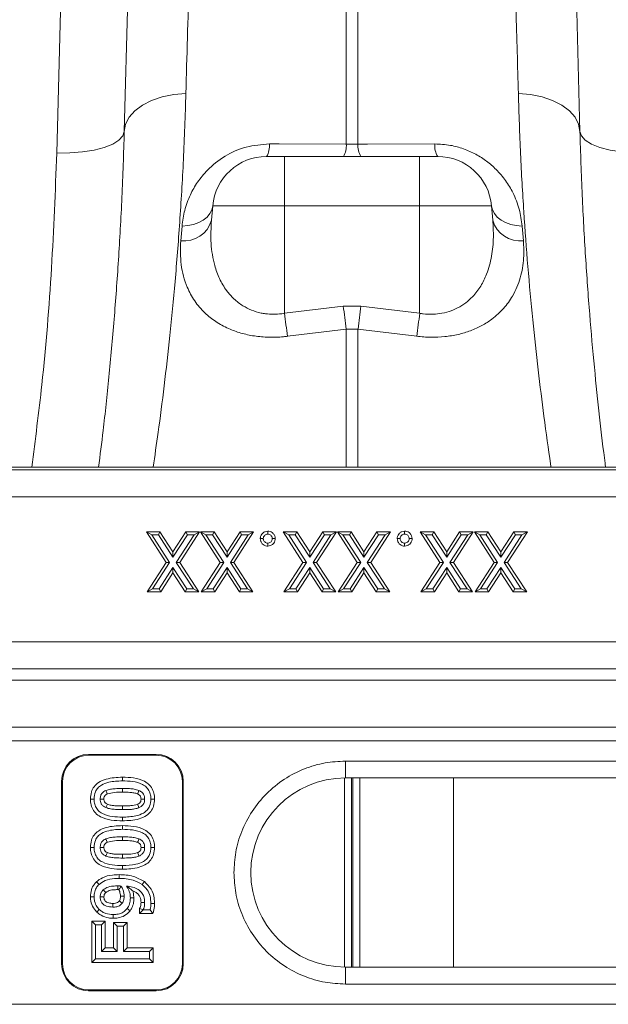
# Model space of a CAD drawing. Units: millimetres. Extents: x 0 to 8400, y 0 to 5940.
# Drawn here: x 3608 to 3695, y 4176 to 4322 of the extents above; entities that cross this region are included whole.
import ezdxf

# ---------------------------------------------------------------- set-up
doc = ezdxf.new("R2010")
doc.units = ezdxf.units.MM

msp = doc.modelspace()

# ---------------------------------------------------------------- linework, layer by layer
at = {"color": 7, "linetype": 'Continuous', "lineweight": 0}
for p, q in [((3618.45, 4501.99), (3613.06, 4302.49)), ((3655.91, 4342.13), (3655.91, 4303.84)), ((3657.65, 4303.84), (3657.65, 4342.13)), ((3623.87, 4337.11), (3623.05, 4305.71)), ((3690.51, 4305.71), (3689.69, 4337.11)), ((3657.65, 4303.84), (3655.91, 4303.84)), ((3646.78, 4301.99), (3644.11, 4301.99)), ((3646.78, 4301.99), (3646.78, 4294.69)), ((3666.78, 4301.99), (3646.78, 4301.99)), ((3669.45, 4301.99), (3666.78, 4301.99)), ((3635.96, 4292.56), (3636.14, 4294.69)), ((3636.14, 4294.69), (3646.78, 4294.69)), ((3646.78, 4278.78), (3646.78, 4294.69)), ((3646.78, 4294.69), (3666.78, 4294.69)), ((3666.78, 4278.78), (3666.78, 4294.69)), ((3666.78, 4294.69), (3677.42, 4294.69)), ((3677.61, 4292.56), (3677.42, 4294.69)), ((3631.6, 4291.7), (3631.41, 4289.52)), ((3682.15, 4289.52), (3681.97, 4291.7)), ((3655.48, 4279.84), (3646.78, 4278.78)), ((3658.09, 4279.84), (3655.48, 4279.84)), ((3666.78, 4278.78), (3658.09, 4279.84)), ((3647.22, 4275.37), (3655.91, 4276.44)), ((3655.91, 4276.44), (3657.65, 4276.44)), ((3657.65, 4276.44), (3666.35, 4275.37)), ((3954.23, 4255.99), (3453.9, 4255.99)), ((3954.3, 4255.61), (3453.97, 4255.61)), ((3454.04, 4251.62), (3954.37, 4251.62)), ((3626.32, 4246.43), (3629.25, 4241.91)), ((3627.12, 4245.99), (3626.32, 4246.43)), ((3628.33, 4246.43), (3626.32, 4246.43)), ((3629.77, 4241.91), (3627.12, 4245.99)), ((3627.12, 4245.99), (3628.1, 4245.99)), ((3628.1, 4245.99), (3628.33, 4246.43)), ((3628.1, 4245.99), (3630.25, 4242.66)), ((3630.25, 4243.46), (3628.33, 4246.43)), ((3632.17, 4246.43), (3630.25, 4243.46)), ((3630.25, 4242.66), (3632.41, 4245.99)), ((3633.38, 4245.99), (3630.74, 4241.91)), ((3631.26, 4241.91), (3634.18, 4246.43)), ((3632.41, 4245.99), (3632.17, 4246.43)), ((3634.18, 4246.43), (3632.17, 4246.43)), ((3632.41, 4245.99), (3633.38, 4245.99)), ((3633.38, 4245.99), (3634.18, 4246.43)), ((3635.14, 4245.99), (3634.34, 4246.43)), ((3636.36, 4246.43), (3634.34, 4246.43)), ((3634.34, 4246.43), (3637.27, 4241.91)), ((3637.79, 4241.91), (3635.14, 4245.99)), ((3635.14, 4245.99), (3636.12, 4245.99)), ((3636.12, 4245.99), (3636.36, 4246.43)), ((3636.12, 4245.99), (3638.27, 4242.66)), ((3638.27, 4243.46), (3636.36, 4246.43)), ((3640.19, 4246.43), (3638.27, 4243.46)), ((3638.27, 4242.66), (3640.43, 4245.99)), ((3641.4, 4245.99), (3638.76, 4241.91)), ((3639.28, 4241.91), (3642.2, 4246.43)), ((3640.43, 4245.99), (3640.19, 4246.43)), ((3642.2, 4246.43), (3640.19, 4246.43)), ((3640.43, 4245.99), (3641.4, 4245.99)), ((3641.4, 4245.99), (3642.2, 4246.43)), ((3646.59, 4246.43), (3649.51, 4241.91)), ((3647.39, 4245.99), (3646.59, 4246.43)), ((3648.6, 4246.43), (3646.59, 4246.43)), ((3650.03, 4241.91), (3647.39, 4245.99)), ((3647.39, 4245.99), (3648.36, 4245.99)), ((3648.36, 4245.99), (3648.6, 4246.43)), ((3648.36, 4245.99), (3650.52, 4242.66)), ((3650.52, 4243.46), (3648.6, 4246.43)), ((3652.44, 4246.43), (3650.52, 4243.46)), ((3650.52, 4242.66), (3652.67, 4245.99)), ((3653.65, 4245.99), (3651, 4241.91)), ((3651.53, 4241.91), (3654.45, 4246.43)), ((3652.67, 4245.99), (3652.44, 4246.43)), ((3654.45, 4246.43), (3652.44, 4246.43)), ((3652.67, 4245.99), (3653.65, 4245.99)), ((3653.65, 4245.99), (3654.45, 4246.43)), ((3654.61, 4246.43), (3657.53, 4241.91)), ((3655.41, 4245.99), (3654.61, 4246.43)), ((3656.62, 4246.43), (3654.61, 4246.43)), ((3658.05, 4241.91), (3655.41, 4245.99)), ((3655.41, 4245.99), (3656.38, 4245.99)), ((3656.38, 4245.99), (3656.62, 4246.43)), ((3656.38, 4245.99), (3658.54, 4242.66)), ((3658.54, 4243.46), (3656.62, 4246.43)), ((3660.46, 4246.43), (3658.54, 4243.46)), ((3658.54, 4242.66), (3660.7, 4245.99)), ((3661.67, 4245.99), (3659.03, 4241.91)), ((3659.55, 4241.91), (3662.47, 4246.43)), ((3660.7, 4245.99), (3660.46, 4246.43)), ((3662.47, 4246.43), (3660.46, 4246.43)), ((3660.7, 4245.99), (3661.67, 4245.99)), ((3661.67, 4245.99), (3662.47, 4246.43)), ((3666.85, 4246.43), (3669.78, 4241.91)), ((3667.66, 4245.99), (3666.85, 4246.43)), ((3668.87, 4246.43), (3666.85, 4246.43)), ((3670.3, 4241.91), (3667.66, 4245.99)), ((3667.66, 4245.99), (3668.63, 4245.99)), ((3668.63, 4245.99), (3668.87, 4246.43)), ((3668.63, 4245.99), (3670.79, 4242.66)), ((3670.79, 4243.46), (3668.87, 4246.43)), ((3672.7, 4246.43), (3670.79, 4243.46)), ((3670.79, 4242.66), (3672.94, 4245.99)), ((3673.91, 4245.99), (3671.27, 4241.91)), ((3671.79, 4241.91), (3674.72, 4246.43)), ((3672.94, 4245.99), (3672.7, 4246.43)), ((3674.72, 4246.43), (3672.7, 4246.43)), ((3672.94, 4245.99), (3673.91, 4245.99)), ((3673.91, 4245.99), (3674.72, 4246.43)), ((3674.88, 4246.43), (3677.8, 4241.91)), ((3675.68, 4245.99), (3674.88, 4246.43)), ((3676.89, 4246.43), (3674.88, 4246.43)), ((3678.32, 4241.91), (3675.68, 4245.99)), ((3675.68, 4245.99), (3676.65, 4245.99)), ((3676.65, 4245.99), (3676.89, 4246.43)), ((3676.65, 4245.99), (3678.81, 4242.66)), ((3678.81, 4243.46), (3676.89, 4246.43)), ((3680.72, 4246.43), (3678.81, 4243.46)), ((3678.81, 4242.66), (3680.96, 4245.99)), ((3681.93, 4245.99), (3679.29, 4241.91)), ((3679.81, 4241.91), (3682.74, 4246.43)), ((3680.96, 4245.99), (3680.72, 4246.43)), ((3682.74, 4246.43), (3680.72, 4246.43)), ((3680.96, 4245.99), (3681.93, 4245.99)), ((3681.93, 4245.99), (3682.74, 4246.43)), ((3643.63, 4245.42), (3643.19, 4245.43)), ((3663.89, 4245.42), (3663.46, 4245.43)), ((3630.25, 4242.66), (3630.25, 4243.46)), ((3638.27, 4242.66), (3638.27, 4243.46)), ((3650.52, 4242.66), (3650.52, 4243.46)), ((3658.54, 4242.66), (3658.54, 4243.46)), ((3670.79, 4242.66), (3670.79, 4243.46)), ((3678.81, 4242.66), (3678.81, 4243.46)), ((3629.25, 4241.91), (3626.42, 4237.55)), ((3627.23, 4237.99), (3629.77, 4241.91)), ((3629.77, 4241.91), (3629.25, 4241.91)), ((3630.74, 4241.91), (3631.26, 4241.91)), ((3630.74, 4241.91), (3633.28, 4237.99)), ((3634.08, 4237.55), (3631.26, 4241.91)), ((3637.27, 4241.91), (3634.44, 4237.55)), ((3635.25, 4237.99), (3637.79, 4241.91)), ((3637.79, 4241.91), (3637.27, 4241.91)), ((3638.76, 4241.91), (3641.3, 4237.99)), ((3638.76, 4241.91), (3639.28, 4241.91)), ((3642.1, 4237.55), (3639.28, 4241.91)), ((3649.51, 4241.91), (3646.69, 4237.55)), ((3647.49, 4237.99), (3650.03, 4241.91)), ((3650.03, 4241.91), (3649.51, 4241.91)), ((3651, 4241.91), (3653.54, 4237.99)), ((3651, 4241.91), (3651.53, 4241.91)), ((3654.35, 4237.55), (3651.53, 4241.91)), ((3657.53, 4241.91), (3654.71, 4237.55)), ((3655.51, 4237.99), (3658.05, 4241.91)), ((3658.05, 4241.91), (3657.53, 4241.91)), ((3659.03, 4241.91), (3659.55, 4241.91)), ((3659.03, 4241.91), (3661.57, 4237.99)), ((3662.37, 4237.55), (3659.55, 4241.91)), ((3669.78, 4241.91), (3666.96, 4237.55)), ((3667.76, 4237.99), (3670.3, 4241.91)), ((3670.3, 4241.91), (3669.78, 4241.91)), ((3671.27, 4241.91), (3671.79, 4241.91)), ((3671.27, 4241.91), (3673.81, 4237.99)), ((3674.61, 4237.55), (3671.79, 4241.91)), ((3677.8, 4241.91), (3674.98, 4237.55)), ((3675.78, 4237.99), (3678.32, 4241.91)), ((3678.32, 4241.91), (3677.8, 4241.91)), ((3679.29, 4241.91), (3681.83, 4237.99)), ((3679.29, 4241.91), (3679.81, 4241.91)), ((3682.64, 4237.55), (3679.81, 4241.91)), ((3630.25, 4241.16), (3628.2, 4237.99)), ((3628.44, 4237.55), (3630.25, 4240.36)), ((3632.31, 4237.99), (3630.25, 4241.16)), ((3630.25, 4241.16), (3630.25, 4240.36)), ((3630.25, 4240.36), (3632.07, 4237.55)), ((3638.27, 4241.16), (3636.22, 4237.99)), ((3636.46, 4237.55), (3638.27, 4240.36)), ((3640.33, 4237.99), (3638.27, 4241.16)), ((3638.27, 4241.16), (3638.27, 4240.36)), ((3638.27, 4240.36), (3640.09, 4237.55)), ((3650.52, 4241.16), (3648.47, 4237.99)), ((3648.7, 4237.55), (3650.52, 4240.36)), ((3652.57, 4237.99), (3650.52, 4241.16)), ((3650.52, 4241.16), (3650.52, 4240.36)), ((3650.52, 4240.36), (3652.33, 4237.55)), ((3658.54, 4241.16), (3656.49, 4237.99)), ((3656.72, 4237.55), (3658.54, 4240.36)), ((3658.54, 4241.16), (3658.54, 4240.36)), ((3660.59, 4237.99), (3658.54, 4241.16)), ((3658.54, 4240.36), (3660.36, 4237.55)), ((3670.79, 4241.16), (3668.73, 4237.99)), ((3668.97, 4237.55), (3670.79, 4240.36)), ((3670.79, 4241.16), (3670.79, 4240.36)), ((3672.84, 4237.99), (3670.79, 4241.16)), ((3670.79, 4240.36), (3672.6, 4237.55)), ((3678.81, 4241.16), (3676.75, 4237.99)), ((3676.99, 4237.55), (3678.81, 4240.36)), ((3680.86, 4237.99), (3678.81, 4241.16)), ((3678.81, 4241.16), (3678.81, 4240.36)), ((3678.81, 4240.36), (3680.62, 4237.55)), ((3627.23, 4237.99), (3626.42, 4237.55)), ((3626.42, 4237.55), (3628.44, 4237.55)), ((3628.2, 4237.99), (3627.23, 4237.99)), ((3628.2, 4237.99), (3628.44, 4237.55)), ((3632.07, 4237.55), (3632.31, 4237.99)), ((3632.07, 4237.55), (3634.08, 4237.55)), ((3633.28, 4237.99), (3632.31, 4237.99)), ((3633.28, 4237.99), (3634.08, 4237.55)), ((3635.25, 4237.99), (3634.44, 4237.55)), ((3634.44, 4237.55), (3636.46, 4237.55)), ((3636.22, 4237.99), (3635.25, 4237.99)), ((3636.22, 4237.99), (3636.46, 4237.55)), ((3640.09, 4237.55), (3640.33, 4237.99)), ((3640.09, 4237.55), (3642.1, 4237.55)), ((3641.3, 4237.99), (3640.33, 4237.99)), ((3641.3, 4237.99), (3642.1, 4237.55)), ((3647.49, 4237.99), (3646.69, 4237.55)), ((3646.69, 4237.55), (3648.7, 4237.55)), ((3648.47, 4237.99), (3647.49, 4237.99)), ((3648.47, 4237.99), (3648.7, 4237.55)), ((3652.33, 4237.55), (3652.57, 4237.99)), ((3652.33, 4237.55), (3654.35, 4237.55)), ((3653.54, 4237.99), (3652.57, 4237.99)), ((3653.54, 4237.99), (3654.35, 4237.55)), ((3655.51, 4237.99), (3654.71, 4237.55)), ((3654.71, 4237.55), (3656.72, 4237.55)), ((3656.49, 4237.99), (3655.51, 4237.99)), ((3656.49, 4237.99), (3656.72, 4237.55)), ((3660.36, 4237.55), (3660.59, 4237.99)), ((3660.36, 4237.55), (3662.37, 4237.55)), ((3661.57, 4237.99), (3660.59, 4237.99)), ((3661.57, 4237.99), (3662.37, 4237.55)), ((3667.76, 4237.99), (3666.96, 4237.55)), ((3666.96, 4237.55), (3668.97, 4237.55)), ((3668.73, 4237.99), (3667.76, 4237.99)), ((3668.73, 4237.99), (3668.97, 4237.55)), ((3672.6, 4237.55), (3672.84, 4237.99)), ((3672.6, 4237.55), (3674.61, 4237.55)), ((3673.81, 4237.99), (3672.84, 4237.99)), ((3673.81, 4237.99), (3674.61, 4237.55)), ((3675.78, 4237.99), (3674.98, 4237.55)), ((3674.98, 4237.55), (3676.99, 4237.55)), ((3676.75, 4237.99), (3675.78, 4237.99)), ((3676.75, 4237.99), (3676.99, 4237.55)), ((3680.62, 4237.55), (3680.86, 4237.99)), ((3680.62, 4237.55), (3682.64, 4237.55)), ((3681.83, 4237.99), (3680.86, 4237.99)), ((3681.83, 4237.99), (3682.64, 4237.55)), ((3697.89, 4230.17), (3603.68, 4230.17)), ((3603.68, 4226.17), (3697.89, 4226.17)), ((3455.78, 4224.49), (3955.29, 4224.49)), ((3455.78, 4217.49), (3955.29, 4217.49)), ((3455.75, 4215.49), (3955.34, 4215.49)), ((3627.78, 4213.49), (3617.78, 4213.49)), ((3617.78, 4213.49), (3617.78, 4213.36)), ((3627.78, 4213.36), (3617.78, 4213.36)), ((3627.78, 4213.49), (3627.78, 4213.36)), ((3755.78, 4212.49), (3655.78, 4212.49)), ((3655.78, 4209.99), (3655.78, 4212.49)), ((3613.78, 4209.49), (3613.78, 4182.49)), ((3613.78, 4209.49), (3613.91, 4209.49)), ((3613.91, 4209.49), (3613.91, 4182.49)), ((3622.78, 4210.11), (3622.78, 4209.56)), ((3631.65, 4182.49), (3631.65, 4209.49)), ((3631.78, 4209.49), (3631.65, 4209.49)), ((3631.78, 4182.49), (3631.78, 4209.49)), ((3655.78, 4209.99), (3755.78, 4209.99)), ((3656.68, 4181.99), (3656.68, 4209.99)), ((3656.88, 4181.99), (3656.88, 4209.99)), ((3618.03, 4206.88), (3618.58, 4206.88)), ((3627.53, 4206.88), (3626.99, 4206.88)), ((3622.79, 4205.31), (3622.79, 4205.85)), ((3622.79, 4204.19), (3622.79, 4203.65)), ((3622.78, 4202.94), (3622.78, 4202.4)), ((3618.03, 4199.71), (3618.58, 4199.71)), ((3627.53, 4199.71), (3626.99, 4199.71)), ((3622.79, 4198.14), (3622.79, 4198.69)), ((3622.79, 4197.03), (3622.79, 4196.48)), ((3622.3, 4195.68), (3622.3, 4195.13)), ((3618.93, 4194.62), (3619.31, 4194.23)), ((3622.08, 4194.02), (3622.09, 4193.47)), ((3622.09, 4193.47), (3622.26, 4193.47)), ((3624.49, 4192.26), (3623.95, 4192.26)), ((3624.49, 4192.26), (3624.35, 4193.25)), ((3618.97, 4190.15), (3619.35, 4190.54)), ((3623.9, 4190.33), (3623.47, 4190.66)), ((3625.33, 4190.65), (3625.33, 4189.93)), ((3625.87, 4190.47), (3625.33, 4189.93)), ((3625.87, 4190.53), (3625.87, 4190.47)), ((3626.87, 4190.47), (3625.87, 4190.47)), ((3627.3, 4189.93), (3626.87, 4190.47)), ((3627.53, 4191.41), (3626.99, 4191.41)), ((3627.3, 4189.93), (3625.33, 4189.93)), ((3618.24, 4188.82), (3620.24, 4188.82)), ((3618.24, 4188.82), (3618.78, 4188.27)), ((3618.24, 4182.66), (3618.24, 4188.82)), ((3618.78, 4188.27), (3619.69, 4188.27)), ((3618.78, 4183.21), (3618.78, 4188.27)), ((3620.24, 4188.82), (3619.69, 4188.27)), ((3619.69, 4188.27), (3619.69, 4184.32)), ((3620.24, 4188.82), (3620.24, 4184.87)), ((3621.48, 4184.87), (3621.48, 4188.61)), ((3621.48, 4188.61), (3622.02, 4188.07)), ((3621.48, 4188.61), (3623.48, 4188.61)), ((3622.02, 4184.32), (3622.02, 4188.07)), ((3622.02, 4188.07), (3622.93, 4188.07)), ((3623.48, 4188.61), (3622.93, 4188.07)), ((3622.93, 4188.07), (3622.93, 4184.32)), ((3623.48, 4188.61), (3623.48, 4184.87)), ((3620.24, 4184.87), (3619.69, 4184.32)), ((3621.48, 4184.87), (3620.24, 4184.87)), ((3622.02, 4184.32), (3621.48, 4184.87)), ((3623.48, 4184.87), (3622.93, 4184.32)), ((3623.48, 4184.87), (3627.33, 4184.87)), ((3627.33, 4184.87), (3626.78, 4184.32)), ((3627.33, 4184.87), (3627.33, 4182.66)), ((3618.78, 4183.21), (3618.24, 4182.66)), ((3626.78, 4183.21), (3618.78, 4183.21)), ((3619.69, 4184.32), (3622.02, 4184.32)), ((3622.93, 4184.32), (3626.78, 4184.32)), ((3626.78, 4184.32), (3626.78, 4183.21)), ((3627.33, 4182.66), (3626.78, 4183.21)), ((3613.78, 4182.49), (3613.91, 4182.49)), ((3627.33, 4182.66), (3618.24, 4182.66)), ((3631.78, 4182.49), (3631.65, 4182.49)), ((3755.78, 4181.99), (3655.78, 4181.99)), ((3655.78, 4181.99), (3655.78, 4179.49)), ((3655.78, 4179.49), (3755.78, 4179.49)), ((3617.78, 4178.62), (3617.78, 4178.49)), ((3617.78, 4178.62), (3627.78, 4178.62)), ((3617.78, 4178.49), (3627.78, 4178.49)), ((3627.78, 4178.49), (3627.78, 4178.62)), ((3455.75, 4176.49), (3955.34, 4176.49))]:
    msp.add_line(p, q, dxfattribs=at)
at = {"color": 8, "linetype": 'Continuous', "lineweight": 0}
for p, q in [((3655.91, 4276.44), (3655.91, 4255.99)), ((3657.65, 4255.99), (3657.65, 4276.44)), ((3655.65, 4181.99), (3655.65, 4209.99)), ((3657.91, 4181.99), (3657.91, 4209.99)), ((3671.79, 4181.99), (3671.79, 4209.99))]:
    msp.add_line(p, q, dxfattribs=at)
at = {"color": 7, "linetype": 'Continuous', "lineweight": 0, "flags": 128}
for points in [[(3623.05, 4305.71), (3623.25, 4306.78), (3623.77, 4307.8), (3624.61, 4308.74), (3625.73, 4309.58), (3627.1, 4310.27), (3628.66, 4310.81), (3630.37, 4311.16), (3632.18, 4311.32)], [(3690.51, 4305.71), (3690.32, 4306.78), (3689.79, 4307.8), (3688.96, 4308.74), (3687.84, 4309.58), (3686.47, 4310.27), (3684.9, 4310.81), (3683.19, 4311.16), (3681.39, 4311.32)], [(3613.06, 4302.49), (3614.99, 4302.51), (3616.86, 4302.66), (3618.58, 4302.94), (3620.09, 4303.34), (3621.34, 4303.83), (3622.27, 4304.4), (3622.84, 4305.04), (3623.05, 4305.71)], [(3700.51, 4302.49), (3698.57, 4302.51), (3696.7, 4302.66), (3694.98, 4302.94), (3693.47, 4303.34), (3692.23, 4303.83), (3691.3, 4304.4), (3690.72, 4305.04), (3690.51, 4305.71)], [(3655.91, 4303.84), (3645.98, 4303.85), (3644.55, 4303.85)], [(3669.02, 4303.85), (3659.08, 4303.84), (3657.65, 4303.84)], [(3666.78, 4301.99), (3666.78, 4301.85), (3666.78, 4301.45), (3666.78, 4300.78), (3666.78, 4299.89), (3666.78, 4298.79), (3666.78, 4297.53), (3666.78, 4296.14), (3666.78, 4294.69)], [(3631.6, 4291.7), (3632.47, 4291.77), (3633.3, 4291.94), (3634.07, 4292.21), (3634.74, 4292.58), (3635.3, 4293.02), (3635.73, 4293.53), (3636.01, 4294.09), (3636.14, 4294.69)], [(3677.42, 4294.69), (3677.55, 4294.09), (3677.84, 4293.53), (3678.27, 4293.02), (3678.83, 4292.58), (3679.5, 4292.21), (3680.26, 4291.94), (3681.09, 4291.77), (3681.97, 4291.7)], [(3644.29, 4246.09), (3644.29, 4246.31), (3644.29, 4246.53)], [(3664.56, 4246.09), (3664.56, 4246.31), (3664.56, 4246.53)], [(3644.29, 4244.76), (3644.29, 4244.54), (3644.29, 4244.32)], [(3645.4, 4245.43), (3645.18, 4245.43), (3644.96, 4245.42)], [(3664.56, 4244.76), (3664.56, 4244.54), (3664.56, 4244.32)], [(3665.66, 4245.43), (3665.45, 4245.43), (3665.23, 4245.42)], [(3620.33, 4208.14), (3620.42, 4207.92), (3620.54, 4207.63)], [(3622.78, 4208.45), (3622.78, 4208.17), (3622.78, 4207.9)], [(3625.02, 4207.64), (3625.09, 4207.8), (3625.16, 4207.97), (3625.23, 4208.14)], [(3619.49, 4206.88), (3619.72, 4206.88), (3620.04, 4206.88)], [(3626.07, 4206.88), (3625.89, 4206.88), (3625.71, 4206.88), (3625.53, 4206.88)], [(3620.34, 4205.61), (3620.43, 4205.83), (3620.55, 4206.11)], [(3625.21, 4205.6), (3625.14, 4205.78), (3625, 4206.1)], [(3620.33, 4200.97), (3620.42, 4200.76), (3620.54, 4200.47)], [(3622.78, 4201.28), (3622.78, 4201.01), (3622.78, 4200.74)], [(3625.02, 4200.47), (3625.09, 4200.64), (3625.16, 4200.81), (3625.23, 4200.98)], [(3619.49, 4199.71), (3619.72, 4199.71), (3620.04, 4199.71)], [(3626.07, 4199.71), (3625.89, 4199.71), (3625.71, 4199.71), (3625.53, 4199.71)], [(3620.34, 4198.44), (3620.43, 4198.66), (3620.55, 4198.94)], [(3625.21, 4198.44), (3625.14, 4198.61), (3625, 4198.94)], [(3619.95, 4193.43), (3620.11, 4193.26), (3620.32, 4193.03)], [(3626.03, 4194.65), (3625.86, 4194.43), (3625.69, 4194.22)], [(3618.03, 4192.39), (3618.31, 4192.39), (3618.58, 4192.39)], [(3619.49, 4192.38), (3619.73, 4192.38), (3620.04, 4192.38)], [(3623.04, 4192.5), (3622.7, 4192.5), (3622.49, 4192.5)], [(3621.35, 4190.88), (3621.35, 4191.15), (3621.35, 4191.42)], [(3622.75, 4191.45), (3622.53, 4191.63), (3622.33, 4191.79)], [(3625.33, 4190.65), (3625.6, 4190.59), (3625.87, 4190.53)], [(3625.53, 4191.57), (3625.8, 4191.56), (3626.07, 4191.56)], [(3621.39, 4189.22), (3621.39, 4189.49), (3621.39, 4189.76)]]:
    msp.add_lwpolyline(points, dxfattribs=at)
at = {"color": 7, "linetype": 'Continuous', "lineweight": 0}
for centre, radius, start, end in [((3641.4, 4303.61), 3.16, 329.2049, 4.4632), ((3652.81, 4303.59), 3.12, 328.9922, 4.456), ((3660.76, 4303.59), 3.12, 175.544, 211.0078), ((3672.17, 4303.61), 3.16, 175.5368, 210.7951), ((3644.11, 4293.99), 8, 90, 175), ((3669.45, 4293.99), 8, 5, 90), ((3631.93, 4293.67), 4.18, 262.9368, 344.5537), ((3681.64, 4293.67), 4.18, 195.4463, 277.0632), ((3961.25, 4317.32), 308.06, 186.9868, 187.6242), ((3352.32, 4317.32), 308.06, 352.3758, 353.0132), ((3952.59, 4316.11), 308.08, 186.96, 187.5995), ((3360.98, 4316.11), 308.08, 352.4004, 353.04), ((3617.78, 4209.49), 4, 90, 180), ((3617.78, 4209.49), 3.87, 90, 180), ((3627.78, 4209.49), 4, 0, 90), ((3627.78, 4209.49), 3.87, 0, 90), ((3655.78, 4195.99), 14, 90, 270), ((3617.78, 4182.49), 4, 180, 270), ((3617.78, 4182.49), 3.87, 180, 270), ((3627.78, 4182.49), 4, 270, 0), ((3627.78, 4182.49), 3.87, 270, 0)]:
    msp.add_arc(centre, radius, start, end, dxfattribs=at)
for points, knots in [([(3632.18, 4311.32), (3632.25, 4314.05), (3632.4, 4319.5), (3632.67, 4329.42), (3632.88, 4336.82), (3633, 4341.25)], [0, 0, 0, 0, 0.28598, 0.572665, 1, 1, 1, 1]), ([(3680.57, 4341.25), (3680.65, 4338.27), (3680.81, 4332.32), (3681.09, 4322.25), (3681.28, 4315.41), (3681.39, 4311.32)], [0, 0, 0, 0, 0.28598, 0.572665, 1, 1, 1, 1]), ([(3623.05, 4305.71), (3622.95, 4302.43), (3622.74, 4295.86), (3622.21, 4286.6), (3621.56, 4277.7), (3620.79, 4269.28), (3620.01, 4261.97), (3619.48, 4257.78), (3619.25, 4255.99)], [0, 0, 0, 0, 0.171283, 0.342722, 0.514011, 0.690945, 0.86804, 1, 1, 1, 1]), ([(3694.31, 4255.99), (3694.28, 4256.18), (3693.98, 4258.46), (3693.41, 4263.38), (3692.64, 4270.69), (3691.93, 4278.63), (3691.32, 4287.13), (3690.82, 4296.14), (3690.61, 4302.52), (3690.51, 4305.71)], [0, 0, 0, 0, 0.015043, 0.176823, 0.338723, 0.5005, 0.666956, 0.833549, 1, 1, 1, 1]), ([(3644.55, 4303.85), (3643.38, 4303.76), (3641.04, 4303.57), (3637.82, 4302.1), (3635.47, 4300.21), (3633.85, 4298.22), (3632.72, 4296.21), (3631.91, 4294.02), (3631.7, 4292.47), (3631.6, 4291.7)], [0, 0, 0, 0, 0.15702, 0.314563, 0.477496, 0.596595, 0.715852, 0.857862, 1, 1, 1, 1]), ([(3681.97, 4291.7), (3681.85, 4292.53), (3681.62, 4294.18), (3680.74, 4296.46), (3679.56, 4298.44), (3678.24, 4300), (3676.74, 4301.31), (3675.12, 4302.36), (3673.3, 4303.16), (3671.24, 4303.74), (3669.79, 4303.81), (3669.02, 4303.85)], [0, 0, 0, 0, 0.152107, 0.304038, 0.417093, 0.530014, 0.621516, 0.712923, 0.804345, 0.895697, 1, 1, 1, 1]), ([(3646.78, 4278.78), (3646.64, 4278.76), (3645.7, 4278.61), (3644.51, 4278.61), (3642.52, 4278.95), (3640.84, 4279.64), (3639.25, 4280.88), (3638.06, 4282.23), (3637.1, 4283.89), (3636.27, 4286.22), (3635.79, 4289.11), (3635.9, 4291.41), (3635.96, 4292.56)], [0, 0, 0, 0, 0.017656, 0.117817, 0.145884, 0.276842, 0.358691, 0.440697, 0.548624, 0.656718, 0.828227, 1, 1, 1, 1]), ([(3677.61, 4292.56), (3677.66, 4291.72), (3677.76, 4289.91), (3677.5, 4287.22), (3676.85, 4284.8), (3675.88, 4282.79), (3674.55, 4281.03), (3672.58, 4279.49), (3669.96, 4278.63), (3667.94, 4278.6), (3666.96, 4278.75), (3666.78, 4278.78)], [0, 0, 0, 0, 0.12545, 0.269784, 0.413909, 0.516181, 0.61826, 0.752186, 0.877058, 0.977372, 1, 1, 1, 1]), ([(3631.41, 4289.52), (3631.38, 4288.33), (3631.31, 4285.95), (3632.13, 4282.98), (3633.4, 4280.6), (3634.83, 4278.89), (3636.55, 4277.52), (3638.34, 4276.53), (3640.28, 4275.82), (3642.29, 4275.38), (3644.43, 4275.19), (3646.09, 4275.24), (3647.02, 4275.35), (3647.22, 4275.37)], [0, 0, 0, 0, 0.160454, 0.320678, 0.425864, 0.530923, 0.614838, 0.698657, 0.769258, 0.839807, 0.910264, 0.980714, 1, 1, 1, 1]), ([(3666.35, 4275.37), (3667.05, 4275.31), (3668.45, 4275.18), (3670.53, 4275.29), (3672.5, 4275.62), (3674.35, 4276.18), (3676.03, 4276.94), (3677.72, 4278.03), (3679.29, 4279.48), (3680.75, 4281.52), (3681.78, 4284.02), (3682.27, 4286.78), (3682.19, 4288.66), (3682.15, 4289.52)], [0, 0, 0, 0, 0.067543, 0.135084, 0.202805, 0.270564, 0.340235, 0.409955, 0.510787, 0.611755, 0.747783, 0.883987, 1, 1, 1, 1]), ([(3644.29, 4246.53), (3644.15, 4246.51), (3643.88, 4246.49), (3643.54, 4246.25), (3643.29, 4245.94), (3643.2, 4245.65), (3643.19, 4245.47), (3643.19, 4245.43)], [0, 0, 0, 0, 0.238797, 0.4801489, 0.6908964, 0.9224547, 1, 1, 1, 1]), ([(3643.63, 4245.42), (3643.64, 4245.52), (3643.66, 4245.7), (3643.82, 4245.91), (3644.03, 4246.05), (3644.19, 4246.09), (3644.28, 4246.09), (3644.29, 4246.09)], [0, 0, 0, 0, 0.259237, 0.521855, 0.7487, 0.958766, 1, 1, 1, 1]), ([(3645.4, 4245.43), (3645.38, 4245.56), (3645.35, 4245.84), (3645.12, 4246.19), (3644.81, 4246.43), (3644.52, 4246.52), (3644.34, 4246.53), (3644.29, 4246.53)], [0, 0, 0, 0, 0.239004, 0.48045, 0.696159, 0.911723, 1, 1, 1, 1]), ([(3644.29, 4246.09), (3644.38, 4246.08), (3644.55, 4246.06), (3644.75, 4245.92), (3644.9, 4245.74), (3644.95, 4245.56), (3644.96, 4245.45), (3644.96, 4245.42)], [0, 0, 0, 0, 0.256636, 0.471969, 0.686306, 0.918624, 1, 1, 1, 1]), ([(3664.56, 4246.53), (3664.42, 4246.51), (3664.14, 4246.49), (3663.8, 4246.25), (3663.56, 4245.94), (3663.47, 4245.65), (3663.46, 4245.47), (3663.46, 4245.43)], [0, 0, 0, 0, 0.238797, 0.480149, 0.690896, 0.922455, 1, 1, 1, 1]), ([(3663.89, 4245.42), (3663.9, 4245.52), (3663.92, 4245.7), (3664.09, 4245.91), (3664.29, 4246.05), (3664.46, 4246.09), (3664.55, 4246.09), (3664.56, 4246.09)], [0, 0, 0, 0, 0.259237, 0.521855, 0.7487, 0.958766, 1, 1, 1, 1]), ([(3665.66, 4245.43), (3665.65, 4245.56), (3665.62, 4245.84), (3665.39, 4246.19), (3665.08, 4246.43), (3664.79, 4246.52), (3664.61, 4246.53), (3664.56, 4246.53)], [0, 0, 0, 0, 0.2390043, 0.4804505, 0.6961585, 0.9117231, 1, 1, 1, 1]), ([(3664.56, 4246.09), (3664.65, 4246.08), (3664.82, 4246.06), (3665.02, 4245.92), (3665.16, 4245.74), (3665.22, 4245.56), (3665.23, 4245.45), (3665.23, 4245.42)], [0, 0, 0, 0, 0.256636, 0.471969, 0.686306, 0.918624, 1, 1, 1, 1]), ([(3643.19, 4245.43), (3643.2, 4245.29), (3643.23, 4245.01), (3643.46, 4244.67), (3643.77, 4244.42), (3644.06, 4244.33), (3644.24, 4244.32), (3644.29, 4244.32)], [0, 0, 0, 0, 0.237767, 0.478534, 0.691911, 0.910719, 1, 1, 1, 1]), ([(3644.29, 4244.76), (3644.21, 4244.77), (3644.05, 4244.78), (3643.85, 4244.91), (3643.71, 4245.08), (3643.64, 4245.26), (3643.63, 4245.38), (3643.63, 4245.42)], [0, 0, 0, 0, 0.230527, 0.464318, 0.670103, 0.858277, 1, 1, 1, 1]), ([(3644.29, 4244.32), (3644.43, 4244.34), (3644.71, 4244.36), (3645.06, 4244.6), (3645.3, 4244.91), (3645.39, 4245.2), (3645.4, 4245.38), (3645.4, 4245.43)], [0, 0, 0, 0, 0.2403779, 0.483519, 0.6949034, 0.9142515, 1, 1, 1, 1]), ([(3644.96, 4245.42), (3644.95, 4245.33), (3644.93, 4245.16), (3644.79, 4244.96), (3644.6, 4244.82), (3644.43, 4244.77), (3644.32, 4244.76), (3644.29, 4244.76)], [0, 0, 0, 0, 0.262323, 0.481635, 0.700544, 0.919047, 1, 1, 1, 1]), ([(3663.46, 4245.43), (3663.47, 4245.29), (3663.5, 4245.01), (3663.73, 4244.67), (3664.04, 4244.42), (3664.33, 4244.33), (3664.51, 4244.32), (3664.56, 4244.32)], [0, 0, 0, 0, 0.237767, 0.478534, 0.691911, 0.910719, 1, 1, 1, 1]), ([(3664.56, 4244.76), (3664.48, 4244.77), (3664.32, 4244.78), (3664.11, 4244.91), (3663.97, 4245.08), (3663.9, 4245.26), (3663.9, 4245.38), (3663.89, 4245.42)], [0, 0, 0, 0, 0.230527, 0.464318, 0.670103, 0.858277, 1, 1, 1, 1]), ([(3664.56, 4244.32), (3664.7, 4244.34), (3664.98, 4244.36), (3665.32, 4244.6), (3665.56, 4244.91), (3665.65, 4245.2), (3665.66, 4245.38), (3665.66, 4245.43)], [0, 0, 0, 0, 0.240378, 0.483519, 0.694903, 0.914252, 1, 1, 1, 1]), ([(3665.23, 4245.42), (3665.22, 4245.33), (3665.2, 4245.16), (3665.05, 4244.96), (3664.87, 4244.82), (3664.69, 4244.77), (3664.59, 4244.76), (3664.56, 4244.76)], [0, 0, 0, 0, 0.262323, 0.481635, 0.700544, 0.919047, 1, 1, 1, 1]), ([(3655.78, 4212.49), (3654.78, 4212.44), (3652.7, 4212.33), (3649.63, 4211.41), (3646.67, 4209.89), (3644.03, 4207.74), (3641.89, 4205.1), (3640.36, 4202.14), (3639.45, 4199.07), (3639.34, 4197), (3639.28, 4195.99)], [0, 0, 0, 0, 0.116516, 0.240011, 0.368641, 0.5, 0.631359, 0.759989, 0.883484, 1, 1, 1, 1]), ([(3618.03, 4206.88), (3618.06, 4207.23), (3618.11, 4207.88), (3618.55, 4208.74), (3619.3, 4209.42), (3620.72, 4210.02), (3621.96, 4210.07), (3622.78, 4210.11)], [0, 0, 0, 0, 0.1636172, 0.2984829, 0.4334345, 0.6239485, 1, 1, 1, 1]), ([(3618.58, 4206.88), (3618.61, 4207.24), (3618.66, 4207.83), (3619.11, 4208.53), (3619.78, 4209.06), (3621.03, 4209.5), (3622.1, 4209.54), (3622.78, 4209.56)], [0, 0, 0, 0, 0.189261, 0.310902, 0.432345, 0.639225, 1, 1, 1, 1]), ([(3622.78, 4210.11), (3623.33, 4210.09), (3624.44, 4210.06), (3625.84, 4209.68), (3626.82, 4208.98), (3627.33, 4208.2), (3627.51, 4207.46), (3627.53, 4207.02), (3627.53, 4206.88)], [0, 0, 0, 0, 0.254576, 0.511262, 0.654286, 0.798028, 0.932809, 1, 1, 1, 1]), ([(3622.78, 4209.56), (3623.28, 4209.55), (3624.29, 4209.52), (3625.55, 4209.21), (3626.39, 4208.62), (3626.81, 4208), (3626.97, 4207.39), (3626.98, 4207.02), (3626.99, 4206.88)], [0, 0, 0, 0, 0.267681, 0.537561, 0.669825, 0.802954, 0.925548, 1, 1, 1, 1]), ([(3619.49, 4206.88), (3619.5, 4207.05), (3619.52, 4207.29), (3619.64, 4207.56), (3619.78, 4207.78), (3620.01, 4207.99), (3620.23, 4208.09), (3620.33, 4208.14)], [0, 0, 0, 0, 0.3204161, 0.4377019, 0.5444596, 0.8074975, 1, 1, 1, 1]), ([(3620.33, 4208.14), (3620.55, 4208.21), (3620.99, 4208.35), (3621.82, 4208.43), (3622.41, 4208.44), (3622.78, 4208.45)], [0, 0, 0, 0, 0.279391, 0.558098, 1, 1, 1, 1]), ([(3622.78, 4208.45), (3623.13, 4208.44), (3623.71, 4208.43), (3624.54, 4208.36), (3625, 4208.21), (3625.23, 4208.14)], [0, 0, 0, 0, 0.424882, 0.709742, 1, 1, 1, 1]), ([(3625.23, 4208.14), (3625.39, 4208.06), (3625.61, 4207.95), (3625.86, 4207.69), (3626.03, 4207.39), (3626.07, 4207.08), (3626.07, 4206.9), (3626.07, 4206.88)], [0, 0, 0, 0, 0.328693, 0.441859, 0.664799, 0.957667, 1, 1, 1, 1]), ([(3622.79, 4203.65), (3622.23, 4203.66), (3621.12, 4203.7), (3619.72, 4204.07), (3618.74, 4204.77), (3618.24, 4205.55), (3618.05, 4206.29), (3618.04, 4206.73), (3618.03, 4206.88)], [0, 0, 0, 0, 0.255053, 0.512292, 0.654914, 0.798215, 0.932838, 1, 1, 1, 1]), ([(3622.79, 4204.19), (3622.28, 4204.21), (3621.27, 4204.24), (3620.02, 4204.54), (3619.17, 4205.13), (3618.76, 4205.75), (3618.6, 4206.36), (3618.58, 4206.73), (3618.58, 4206.88)], [0, 0, 0, 0, 0.2675588, 0.5373536, 0.6691631, 0.801814, 0.9240237, 1, 1, 1, 1]), ([(3620.34, 4205.61), (3620.18, 4205.69), (3619.96, 4205.8), (3619.75, 4206.02), (3619.61, 4206.23), (3619.51, 4206.52), (3619.5, 4206.76), (3619.49, 4206.88)], [0, 0, 0, 0, 0.32613, 0.442238, 0.556492, 0.784631, 1, 1, 1, 1]), ([(3620.04, 4206.88), (3620.04, 4206.99), (3620.05, 4207.14), (3620.12, 4207.31), (3620.21, 4207.43), (3620.35, 4207.54), (3620.48, 4207.61), (3620.54, 4207.63)], [0, 0, 0, 0, 0.349737, 0.45402, 0.541793, 0.797086, 1, 1, 1, 1]), ([(3620.55, 4206.11), (3620.44, 4206.16), (3620.3, 4206.23), (3620.18, 4206.37), (3620.1, 4206.49), (3620.04, 4206.66), (3620.04, 4206.81), (3620.04, 4206.88)], [0, 0, 0, 0, 0.353532, 0.462475, 0.557506, 0.791538, 1, 1, 1, 1]), ([(3620.54, 4207.63), (3620.89, 4207.72), (3621.62, 4207.9), (3622.38, 4207.9), (3622.78, 4207.9)], [0, 0, 0, 0, 0.47227, 1, 1, 1, 1]), ([(3622.78, 4207.9), (3623.15, 4207.89), (3623.71, 4207.88), (3624.47, 4207.81), (3624.83, 4207.7), (3625.02, 4207.64)], [0, 0, 0, 0, 0.494912, 0.745293, 1, 1, 1, 1]), ([(3626.99, 4206.88), (3626.96, 4206.52), (3626.91, 4205.92), (3626.45, 4205.21), (3625.77, 4204.68), (3624.52, 4204.25), (3623.46, 4204.22), (3622.79, 4204.19)], [0, 0, 0, 0, 0.189055, 0.3130462, 0.4368718, 0.6438677, 1, 1, 1, 1]), ([(3627.53, 4206.88), (3627.51, 4206.52), (3627.46, 4205.87), (3627.02, 4205.01), (3626.28, 4204.33), (3624.85, 4203.73), (3623.62, 4203.68), (3622.79, 4203.65)], [0, 0, 0, 0, 0.163441, 0.298577, 0.433841, 0.620401, 1, 1, 1, 1]), ([(3625.53, 4206.88), (3625.52, 4206.78), (3625.52, 4206.64), (3625.47, 4206.5), (3625.43, 4206.43), (3625.35, 4206.31), (3625.2, 4206.19), (3625.06, 4206.13), (3625, 4206.1)], [0, 0, 0, 0, 0.303328, 0.402258, 0.45164, 0.532133, 0.813225, 1, 1, 1, 1]), ([(3625.02, 4207.64), (3625.12, 4207.59), (3625.25, 4207.53), (3625.37, 4207.4), (3625.45, 4207.31), (3625.51, 4207.13), (3625.52, 4206.98), (3625.53, 4206.88)], [0, 0, 0, 0, 0.337085, 0.437977, 0.530699, 0.695459, 1, 1, 1, 1]), ([(3626.07, 4206.88), (3626.06, 4206.69), (3626.04, 4206.43), (3625.91, 4206.15), (3625.75, 4205.93), (3625.51, 4205.74), (3625.29, 4205.64), (3625.21, 4205.6)], [0, 0, 0, 0, 0.338588, 0.45573, 0.559987, 0.836267, 1, 1, 1, 1]), ([(3622.79, 4205.31), (3622.44, 4205.31), (3621.85, 4205.33), (3621.02, 4205.39), (3620.57, 4205.53), (3620.34, 4205.61)], [0, 0, 0, 0, 0.425056, 0.709742, 1, 1, 1, 1]), ([(3622.79, 4205.85), (3622.42, 4205.86), (3621.85, 4205.87), (3621.1, 4205.94), (3620.73, 4206.05), (3620.55, 4206.11)], [0, 0, 0, 0, 0.495174, 0.745307, 1, 1, 1, 1]), ([(3625, 4206.1), (3624.68, 4206.02), (3624.16, 4205.88), (3623.41, 4205.86), (3623, 4205.86), (3622.79, 4205.85)], [0, 0, 0, 0, 0.444756, 0.722131, 1, 1, 1, 1]), ([(3625.21, 4205.6), (3625, 4205.53), (3624.59, 4205.39), (3623.77, 4205.32), (3623.17, 4205.31), (3622.79, 4205.31)], [0, 0, 0, 0, 0.267441, 0.534616, 1, 1, 1, 1]), ([(3618.03, 4199.71), (3618.06, 4200.07), (3618.11, 4200.72), (3618.55, 4201.57), (3619.3, 4202.26), (3620.72, 4202.86), (3621.96, 4202.91), (3622.78, 4202.94)], [0, 0, 0, 0, 0.163617, 0.298483, 0.433435, 0.623949, 1, 1, 1, 1]), ([(3618.58, 4199.71), (3618.61, 4200.07), (3618.66, 4200.66), (3619.11, 4201.37), (3619.78, 4201.9), (3621.03, 4202.33), (3622.1, 4202.37), (3622.78, 4202.4)], [0, 0, 0, 0, 0.1892615, 0.3109023, 0.4323455, 0.639225, 1, 1, 1, 1]), ([(3622.78, 4202.94), (3623.33, 4202.93), (3624.44, 4202.89), (3625.84, 4202.52), (3626.82, 4201.82), (3627.33, 4201.04), (3627.51, 4200.3), (3627.53, 4199.86), (3627.53, 4199.71)], [0, 0, 0, 0, 0.254576, 0.511262, 0.654286, 0.798028, 0.932809, 1, 1, 1, 1]), ([(3622.78, 4202.4), (3623.28, 4202.38), (3624.29, 4202.35), (3625.55, 4202.04), (3626.39, 4201.46), (3626.81, 4200.84), (3626.97, 4200.22), (3626.98, 4199.85), (3626.99, 4199.71)], [0, 0, 0, 0, 0.267681, 0.537561, 0.669825, 0.802954, 0.925548, 1, 1, 1, 1]), ([(3619.49, 4199.71), (3619.5, 4199.89), (3619.52, 4200.12), (3619.64, 4200.4), (3619.78, 4200.61), (3620.01, 4200.82), (3620.23, 4200.93), (3620.33, 4200.97)], [0, 0, 0, 0, 0.320416, 0.437702, 0.54446, 0.807498, 1, 1, 1, 1]), ([(3620.33, 4200.97), (3620.55, 4201.04), (3620.99, 4201.19), (3621.82, 4201.26), (3622.41, 4201.27), (3622.78, 4201.28)], [0, 0, 0, 0, 0.279391, 0.558098, 1, 1, 1, 1]), ([(3620.54, 4200.47), (3620.89, 4200.56), (3621.62, 4200.74), (3622.38, 4200.74), (3622.78, 4200.74)], [0, 0, 0, 0, 0.47227, 1, 1, 1, 1]), ([(3622.78, 4201.28), (3623.13, 4201.28), (3623.71, 4201.26), (3624.54, 4201.19), (3625, 4201.05), (3625.23, 4200.98)], [0, 0, 0, 0, 0.424882, 0.709742, 1, 1, 1, 1]), ([(3622.78, 4200.74), (3623.15, 4200.73), (3623.71, 4200.72), (3624.47, 4200.65), (3624.83, 4200.53), (3625.02, 4200.47)], [0, 0, 0, 0, 0.494912, 0.745293, 1, 1, 1, 1]), ([(3625.23, 4200.98), (3625.39, 4200.9), (3625.61, 4200.79), (3625.81, 4200.57), (3625.95, 4200.37), (3626.05, 4200.08), (3626.07, 4199.84), (3626.07, 4199.71)], [0, 0, 0, 0, 0.328362, 0.441414, 0.551524, 0.765834, 1, 1, 1, 1]), ([(3622.79, 4196.48), (3622.23, 4196.5), (3621.12, 4196.53), (3619.72, 4196.9), (3618.74, 4197.61), (3618.24, 4198.39), (3618.05, 4199.13), (3618.04, 4199.57), (3618.03, 4199.71)], [0, 0, 0, 0, 0.255053, 0.512292, 0.654914, 0.798215, 0.932838, 1, 1, 1, 1]), ([(3622.79, 4197.03), (3622.28, 4197.04), (3621.27, 4197.07), (3620.02, 4197.38), (3619.17, 4197.96), (3618.76, 4198.58), (3618.6, 4199.2), (3618.58, 4199.57), (3618.58, 4199.71)], [0, 0, 0, 0, 0.267559, 0.537354, 0.669163, 0.801814, 0.924024, 1, 1, 1, 1]), ([(3620.34, 4198.44), (3620.18, 4198.52), (3619.96, 4198.63), (3619.75, 4198.86), (3619.61, 4199.06), (3619.51, 4199.35), (3619.5, 4199.6), (3619.49, 4199.71)], [0, 0, 0, 0, 0.32613, 0.442238, 0.556492, 0.784631, 1, 1, 1, 1]), ([(3620.04, 4199.71), (3620.04, 4199.83), (3620.05, 4199.98), (3620.12, 4200.14), (3620.21, 4200.26), (3620.35, 4200.38), (3620.48, 4200.44), (3620.54, 4200.47)], [0, 0, 0, 0, 0.349737, 0.45402, 0.541793, 0.797086, 1, 1, 1, 1]), ([(3620.55, 4198.94), (3620.44, 4199), (3620.3, 4199.07), (3620.18, 4199.2), (3620.1, 4199.32), (3620.04, 4199.5), (3620.04, 4199.64), (3620.04, 4199.71)], [0, 0, 0, 0, 0.353532, 0.462475, 0.557506, 0.791538, 1, 1, 1, 1]), ([(3626.99, 4199.71), (3626.96, 4199.35), (3626.91, 4198.76), (3626.45, 4198.04), (3625.77, 4197.51), (3624.52, 4197.09), (3623.46, 4197.05), (3622.79, 4197.03)], [0, 0, 0, 0, 0.189055, 0.3130462, 0.4368718, 0.6438677, 1, 1, 1, 1]), ([(3627.53, 4199.71), (3627.51, 4199.36), (3627.46, 4198.71), (3627.02, 4197.85), (3626.28, 4197.16), (3624.85, 4196.56), (3623.62, 4196.51), (3622.79, 4196.48)], [0, 0, 0, 0, 0.1634409, 0.2985769, 0.4338413, 0.6204013, 1, 1, 1, 1]), ([(3625.53, 4199.71), (3625.52, 4199.61), (3625.52, 4199.47), (3625.47, 4199.33), (3625.43, 4199.26), (3625.35, 4199.15), (3625.2, 4199.03), (3625.06, 4198.97), (3625, 4198.94)], [0, 0, 0, 0, 0.303328, 0.402258, 0.45164, 0.532133, 0.813225, 1, 1, 1, 1]), ([(3625.02, 4200.47), (3625.12, 4200.42), (3625.25, 4200.36), (3625.37, 4200.24), (3625.45, 4200.14), (3625.51, 4199.97), (3625.52, 4199.82), (3625.53, 4199.71)], [0, 0, 0, 0, 0.337085, 0.437977, 0.530699, 0.695459, 1, 1, 1, 1]), ([(3626.07, 4199.71), (3626.06, 4199.52), (3626.04, 4199.27), (3625.91, 4198.99), (3625.75, 4198.77), (3625.51, 4198.57), (3625.29, 4198.47), (3625.21, 4198.44)], [0, 0, 0, 0, 0.338588, 0.45573, 0.559987, 0.836267, 1, 1, 1, 1]), ([(3622.79, 4198.14), (3622.44, 4198.15), (3621.85, 4198.16), (3621.02, 4198.22), (3620.57, 4198.37), (3620.34, 4198.44)], [0, 0, 0, 0, 0.425056, 0.709742, 1, 1, 1, 1]), ([(3622.79, 4198.69), (3622.42, 4198.7), (3621.85, 4198.71), (3621.1, 4198.77), (3620.73, 4198.89), (3620.55, 4198.94)], [0, 0, 0, 0, 0.495174, 0.745307, 1, 1, 1, 1]), ([(3625, 4198.94), (3624.68, 4198.85), (3624.16, 4198.71), (3623.41, 4198.7), (3623, 4198.69), (3622.79, 4198.69)], [0, 0, 0, 0, 0.444756, 0.722131, 1, 1, 1, 1]), ([(3625.21, 4198.44), (3625, 4198.37), (3624.59, 4198.23), (3623.77, 4198.15), (3623.17, 4198.15), (3622.79, 4198.14)], [0, 0, 0, 0, 0.267441, 0.534616, 1, 1, 1, 1]), ([(3618.93, 4194.62), (3619.21, 4194.84), (3619.91, 4195.37), (3621.12, 4195.64), (3621.97, 4195.67), (3622.3, 4195.68)], [0, 0, 0, 0, 0.2946504, 0.721886, 1, 1, 1, 1]), ([(3619.31, 4194.23), (3619.6, 4194.44), (3620.28, 4194.94), (3621.37, 4195.11), (3622.07, 4195.12), (3622.3, 4195.13)], [0, 0, 0, 0, 0.335072, 0.783745, 1, 1, 1, 1]), ([(3622.3, 4195.68), (3622.65, 4195.66), (3623.36, 4195.64), (3624.65, 4195.41), (3625.5, 4194.94), (3626.03, 4194.65)], [0, 0, 0, 0, 0.269532, 0.539428, 1, 1, 1, 1]), ([(3622.3, 4195.13), (3622.65, 4195.12), (3623.35, 4195.09), (3624.53, 4194.87), (3625.27, 4194.46), (3625.69, 4194.22)], [0, 0, 0, 0, 0.296208, 0.592898, 1, 1, 1, 1]), ([(3639.28, 4195.99), (3639.34, 4194.98), (3639.45, 4192.91), (3640.36, 4189.83), (3641.89, 4186.88), (3644.03, 4184.24), (3646.67, 4182.09), (3649.63, 4180.57), (3652.7, 4179.65), (3654.78, 4179.54), (3655.78, 4179.49)], [0, 0, 0, 0, 0.116516, 0.240011, 0.368641, 0.5, 0.631359, 0.759989, 0.883484, 1, 1, 1, 1]), ([(3618.03, 4192.39), (3618.06, 4192.74), (3618.12, 4193.42), (3618.5, 4194.17), (3618.83, 4194.51), (3618.93, 4194.62)], [0, 0, 0, 0, 0.430512, 0.814755, 1, 1, 1, 1]), ([(3618.58, 4192.39), (3618.59, 4192.57), (3618.61, 4193.03), (3618.84, 4193.69), (3619.17, 4194.07), (3619.31, 4194.23)], [0, 0, 0, 0, 0.260537, 0.686533, 1, 1, 1, 1]), ([(3619.49, 4192.38), (3619.5, 4192.48), (3619.5, 4192.65), (3619.56, 4192.86), (3619.65, 4193.09), (3619.78, 4193.27), (3619.91, 4193.4), (3619.95, 4193.43)], [0, 0, 0, 0, 0.252402, 0.44314, 0.538321, 0.883569, 1, 1, 1, 1]), ([(3619.95, 4193.43), (3620.11, 4193.55), (3620.53, 4193.86), (3621.3, 4194), (3621.85, 4194.01), (3622.08, 4194.02)], [0, 0, 0, 0, 0.264305, 0.690307, 1, 1, 1, 1]), ([(3620.32, 4193.03), (3620.43, 4193.11), (3620.75, 4193.34), (3621.37, 4193.45), (3621.85, 4193.46), (3622.09, 4193.47)], [0, 0, 0, 0, 0.218389, 0.624313, 1, 1, 1, 1]), ([(3622.59, 4193.99), (3622.55, 4194), (3622.46, 4194), (3622.29, 4194.01), (3622.16, 4194.02), (3622.08, 4194.02)], [0, 0, 0, 0, 0.269571, 0.53915, 1, 1, 1, 1]), ([(3622.59, 4193.99), (3622.56, 4193.93), (3622.49, 4193.82), (3622.38, 4193.64), (3622.3, 4193.53), (3622.26, 4193.47)], [0, 0, 0, 0, 0.338697, 0.669331, 1, 1, 1, 1]), ([(3622.49, 4192.5), (3622.48, 4192.62), (3622.46, 4192.95), (3622.34, 4193.27), (3622.26, 4193.47)], [0, 0, 0, 0, 0.358543, 1, 1, 1, 1]), ([(3623.04, 4192.5), (3623.02, 4192.67), (3623, 4193.01), (3622.85, 4193.51), (3622.68, 4193.83), (3622.59, 4193.99)], [0, 0, 0, 0, 0.311597, 0.650371, 1, 1, 1, 1]), ([(3626.07, 4191.56), (3626.05, 4191.86), (3626.01, 4192.39), (3625.64, 4193.06), (3625.07, 4193.56), (3624.28, 4193.89), (3623.68, 4193.96), (3623.38, 4193.99)], [0, 0, 0, 0, 0.219472, 0.38615, 0.552562, 0.776068, 1, 1, 1, 1]), ([(3623.95, 4192.26), (3623.94, 4192.44), (3623.92, 4192.89), (3623.7, 4193.48), (3623.46, 4193.85), (3623.38, 4193.99)], [0, 0, 0, 0, 0.28716, 0.7369, 1, 1, 1, 1]), ([(3623.38, 4193.99), (3623.55, 4193.88), (3623.9, 4193.67), (3624.2, 4193.39), (3624.35, 4193.25)], [0, 0, 0, 0, 0.498548, 1, 1, 1, 1]), ([(3625.69, 4194.22), (3625.96, 4193.98), (3626.48, 4193.5), (3626.93, 4192.5), (3626.97, 4191.78), (3626.99, 4191.41)], [0, 0, 0, 0, 0.331458, 0.657054, 1, 1, 1, 1]), ([(3626.03, 4194.65), (3626.39, 4194.31), (3627.11, 4193.64), (3627.5, 4192.41), (3627.52, 4191.67), (3627.53, 4191.41)], [0, 0, 0, 0, 0.398244, 0.785917, 1, 1, 1, 1]), ([(3618.97, 4190.15), (3618.74, 4190.42), (3618.28, 4190.97), (3618.06, 4191.8), (3618.04, 4192.27), (3618.03, 4192.39)], [0, 0, 0, 0, 0.429536, 0.859321, 1, 1, 1, 1]), ([(3619.35, 4190.54), (3619.23, 4190.67), (3618.91, 4191.02), (3618.64, 4191.67), (3618.6, 4192.17), (3618.58, 4192.39)], [0, 0, 0, 0, 0.258077, 0.680281, 1, 1, 1, 1]), ([(3621.35, 4190.88), (3621.03, 4190.9), (3620.55, 4190.92), (3619.98, 4191.23), (3619.66, 4191.6), (3619.51, 4192), (3619.5, 4192.27), (3619.49, 4192.38)], [0, 0, 0, 0, 0.347286, 0.526638, 0.706853, 0.874412, 1, 1, 1, 1]), ([(3620.04, 4192.38), (3620.05, 4192.5), (3620.06, 4192.65), (3620.16, 4192.87), (3620.25, 4192.96), (3620.32, 4193.03)], [0, 0, 0, 0, 0.478706, 0.604019, 1, 1, 1, 1]), ([(3621.35, 4191.42), (3621.14, 4191.43), (3620.83, 4191.44), (3620.45, 4191.59), (3620.22, 4191.77), (3620.07, 4192.02), (3620.04, 4192.24), (3620.04, 4192.36), (3620.04, 4192.38)], [0, 0, 0, 0, 0.328526, 0.507637, 0.653119, 0.799079, 0.967635, 1, 1, 1, 1]), ([(3622.49, 4192.5), (3622.49, 4192.42), (3622.48, 4192.26), (3622.45, 4192.03), (3622.39, 4191.87), (3622.34, 4191.8), (3622.33, 4191.79)], [0, 0, 0, 0, 0.326286, 0.651433, 0.934932, 1, 1, 1, 1]), ([(3623.04, 4192.5), (3623.03, 4192.32), (3623.02, 4192.05), (3622.92, 4191.69), (3622.81, 4191.53), (3622.75, 4191.45)], [0, 0, 0, 0, 0.478821, 0.732182, 1, 1, 1, 1]), ([(3623.95, 4192.26), (3623.94, 4192.1), (3623.93, 4191.66), (3623.77, 4191.1), (3623.54, 4190.77), (3623.47, 4190.66)], [0, 0, 0, 0, 0.293608, 0.77401, 1, 1, 1, 1]), ([(3624.49, 4192.26), (3624.48, 4192.04), (3624.46, 4191.52), (3624.25, 4190.85), (3623.99, 4190.47), (3623.9, 4190.33)], [0, 0, 0, 0, 0.326464, 0.759173, 1, 1, 1, 1]), ([(3625.53, 4191.57), (3625.51, 4191.85), (3625.47, 4192.3), (3625.12, 4192.81), (3624.74, 4193.09), (3624.47, 4193.2), (3624.35, 4193.25)], [0, 0, 0, 0, 0.373864, 0.599365, 0.823969, 1, 1, 1, 1]), ([(3621.39, 4189.76), (3621.03, 4189.79), (3620.48, 4189.84), (3619.8, 4190.16), (3619.5, 4190.41), (3619.35, 4190.54)], [0, 0, 0, 0, 0.476197, 0.732244, 1, 1, 1, 1]), ([(3622.33, 4191.79), (3622.24, 4191.7), (3622.08, 4191.53), (3621.72, 4191.44), (3621.48, 4191.43), (3621.35, 4191.42)], [0, 0, 0, 0, 0.338358, 0.634843, 1, 1, 1, 1]), ([(3622.75, 4191.45), (3622.62, 4191.31), (3622.36, 4191.04), (3621.84, 4190.89), (3621.51, 4190.88), (3621.35, 4190.88)], [0, 0, 0, 0, 0.359907, 0.693955, 1, 1, 1, 1]), ([(3623.47, 4190.66), (3623.29, 4190.47), (3622.92, 4190.08), (3622.17, 4189.8), (3621.65, 4189.78), (3621.39, 4189.76)], [0, 0, 0, 0, 0.334356, 0.670191, 1, 1, 1, 1]), ([(3625.33, 4190.65), (3625.37, 4190.75), (3625.45, 4190.95), (3625.52, 4191.26), (3625.52, 4191.46), (3625.53, 4191.57)], [0, 0, 0, 0, 0.359636, 0.67693, 1, 1, 1, 1]), ([(3625.87, 4190.53), (3625.91, 4190.63), (3625.99, 4190.85), (3626.06, 4191.2), (3626.07, 4191.44), (3626.07, 4191.56)], [0, 0, 0, 0, 0.315774, 0.655042, 1, 1, 1, 1]), ([(3626.99, 4191.41), (3626.98, 4191.25), (3626.98, 4190.94), (3626.91, 4190.63), (3626.87, 4190.47)], [0, 0, 0, 0, 0.496706, 1, 1, 1, 1]), ([(3627.53, 4191.41), (3627.53, 4191.24), (3627.52, 4190.9), (3627.43, 4190.41), (3627.34, 4190.09), (3627.3, 4189.93)], [0, 0, 0, 0, 0.336087, 0.666294, 1, 1, 1, 1]), ([(3621.39, 4189.22), (3621.16, 4189.23), (3620.55, 4189.26), (3619.69, 4189.56), (3619.18, 4189.97), (3618.97, 4190.15)], [0, 0, 0, 0, 0.255612, 0.691384, 1, 1, 1, 1]), ([(3623.9, 4190.33), (3623.65, 4190.07), (3623.17, 4189.57), (3622.24, 4189.26), (3621.65, 4189.23), (3621.39, 4189.22)], [0, 0, 0, 0, 0.375796, 0.726775, 1, 1, 1, 1])]:
    msp.add_open_spline(points, degree=3, knots=knots, dxfattribs=at)
at = {"color": 8, "linetype": 'Continuous', "lineweight": 0}
for points, knots in [([(3627.32, 4255.99), (3627.57, 4257.68), (3628.12, 4261.44), (3628.97, 4267.98), (3629.82, 4275.42), (3630.6, 4283.5), (3631.28, 4292.2), (3631.84, 4301.46), (3632.07, 4308.03), (3632.18, 4311.32)], [0, 0, 0, 0, 0.118679, 0.263154, 0.407754, 0.552228, 0.701441, 0.850792, 1, 1, 1, 1]), ([(3681.39, 4311.32), (3681.49, 4308.31), (3681.69, 4302.3), (3682.18, 4293.78), (3682.79, 4285.56), (3683.51, 4277.74), (3684.32, 4270.33), (3685.21, 4263.23), (3685.86, 4258.44), (3686.21, 4256.16), (3686.24, 4255.99)], [0, 0, 0, 0, 0.136392, 0.272892, 0.409286, 0.549668, 0.690164, 0.830546, 0.98694, 1, 1, 1, 1]), ([(3613.06, 4302.49), (3612.84, 4296.84), (3612.4, 4285.54), (3611.15, 4269.98), (3609.88, 4260.07), (3609.35, 4255.99)], [0, 0, 0, 0, 0.370337, 0.740669, 1, 1, 1, 1])]:
    msp.add_open_spline(points, degree=3, knots=knots, dxfattribs=at)

doc.saveas('drawing.dxf')
